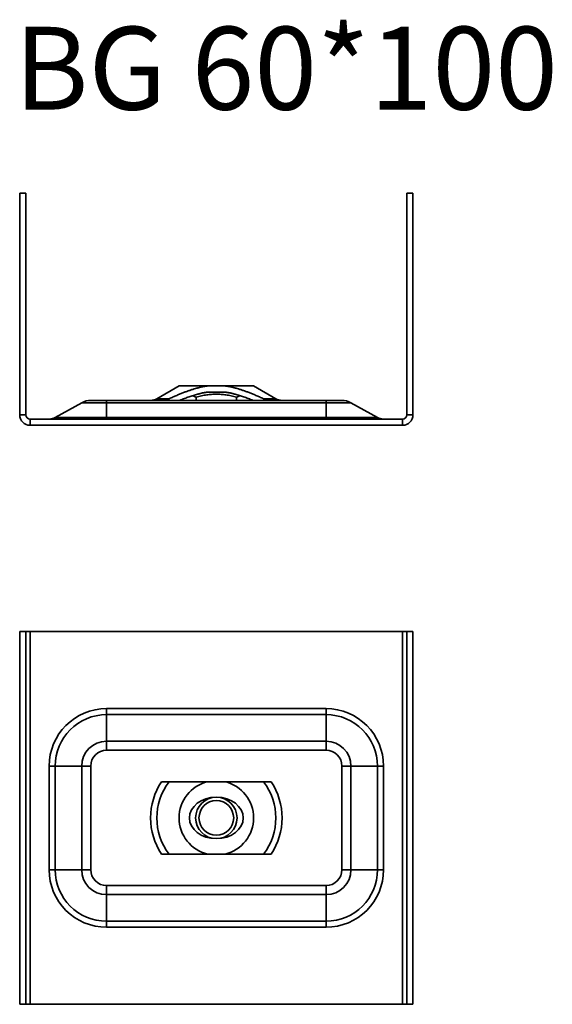
# Model space of a CAD drawing. Units: millimetres. Extents: x 598 to 727, y 2717 to 2955.
import ezdxf

# ---------------------------------------------------------------- set-up
doc = ezdxf.new("R2010")
doc.units = ezdxf.units.MM
for name, color, linetype, lineweight in [('Symbols(DIN)', 7, 'Continuous', 18), ('Visible Edges(DIN)', 7, 'Continuous', 35), ('Visible Tangent Edges(DIN)', 7, 'Continuous', 35)]:
    doc.layers.add(name, color=color, linetype=linetype, lineweight=lineweight)
doc.styles.add('vergokan 3 rood', font='isocpeur.ttf')

msp = doc.modelspace()

# ---------------------------------------------------------------- linework, layer by layer
at = {"layer": 'Visible Edges(DIN)'}
for p, q in [((598.44, 2913.03), (598.44, 2859.53)), ((599.94, 2913.03), (598.44, 2913.03)), ((599.94, 2859.53), (599.94, 2913.03)), ((691.94, 2913.03), (693.44, 2913.03)), ((691.94, 2913.03), (691.94, 2859.53)), ((693.44, 2859.53), (693.44, 2913.03)), ((636.94, 2866.53), (631.57, 2863.43)), ((643.83, 2866.53), (636.94, 2866.53)), ((643.83, 2866.53), (648.05, 2866.53)), ((643.83, 2865.03), (648.05, 2865.03)), ((654.94, 2866.53), (648.05, 2866.53)), ((654.94, 2866.53), (660.31, 2863.43)), ((613.42, 2862.46), (607, 2858.9)), ((615.6, 2863.03), (619.44, 2863.03)), ((672.44, 2863.03), (619.44, 2863.03)), ((641.03, 2863.78), (641.03, 2863.03)), ((650.85, 2863.78), (650.85, 2863.03)), ((672.44, 2863.03), (676.28, 2863.03)), ((678.46, 2862.46), (684.88, 2858.9)), ((690.94, 2858.53), (600.94, 2858.53)), ((600.94, 2857.03), (690.94, 2857.03)), ((599.94, 2807.22), (598.44, 2807.22)), ((598.44, 2807.22), (598.44, 2717.22)), ((600.94, 2807.22), (599.94, 2807.22)), ((599.94, 2807.22), (599.94, 2717.22)), ((690.94, 2807.22), (600.94, 2807.22)), ((691.94, 2807.22), (690.94, 2807.22)), ((691.94, 2807.22), (693.44, 2807.22)), ((691.94, 2807.22), (691.94, 2717.22)), ((693.44, 2717.22), (693.44, 2807.22)), ((648.05, 2770.97), (643.83, 2770.97)), ((643.83, 2753.47), (648.05, 2753.47)), ((599.94, 2717.22), (598.44, 2717.22)), ((600.94, 2717.22), (599.94, 2717.22)), ((690.94, 2717.22), (600.94, 2717.22)), ((691.94, 2717.22), (690.94, 2717.22)), ((691.94, 2717.22), (693.44, 2717.22))]:
    msp.add_line(p, q, dxfattribs=at)
for radius in [5, 4.19]:
    msp.add_circle((645.94, 2762.22), radius, dxfattribs=at)
for centre, radius, start, end in [((615.6, 2858.53), 4.5, 90, 119), ((630.07, 2866.03), 3, 270, 300), ((661.81, 2866.03), 3, 240, 270), ((676.28, 2858.53), 4.5, 61, 90), ((600.94, 2859.53), 2.5, 180, 270), ((600.94, 2859.53), 1, 180, 270), ((605.55, 2861.53), 3, 270, 299), ((686.33, 2861.53), 3, 241, 270), ((690.94, 2859.53), 1, 270, 0), ((690.94, 2859.53), 2.5, 270, 0), ((645.94, 2762.22), 9, 103.5362, 256.4638), ((645.94, 2762.22), 9, 283.5362, 76.4638)]:
    msp.add_arc(centre, radius, start, end, dxfattribs=at)
msp.add_ellipse((645.94, 2762.22), major_axis=(-6.5, 0), ratio=0.769231, dxfattribs=at)
for points, weights in [([(634.55, 2863.43), (640.26, 2866.04), (643.83, 2866.53)], [1.01227794085, 1.0964519533, 1]), ([(643.83, 2865.03), (641, 2864.64), (637.06, 2863.03)], [1, 1.05378879335, 1]), ([(648.05, 2866.53), (651.62, 2866.04), (657.33, 2863.43)], [1, 1.0964519533, 1.01227794085]), ([(654.82, 2863.03), (650.89, 2864.64), (648.05, 2865.03)], [1, 1.05378879335, 1]), ([(641.03, 2863.78), (640.61, 2864.02), (640.21, 2864.18)], [1, 1.02374151281, 1.04019592195]), ([(650.85, 2863.78), (645.94, 2865.19), (641.03, 2863.78)], [1, 1.15470053838, 1]), ([(651.67, 2864.18), (651.27, 2864.02), (650.85, 2863.78)], [1.04019592195, 1.02374151281, 1]), ([(643.83, 2770.97), (640.26, 2770.97), (634.55, 2770.97)], [1, 1.0964519533, 1.01227794085]), ([(657.33, 2770.97), (651.62, 2770.97), (648.05, 2770.97)], [1.01227794085, 1.0964519533, 1]), ([(634.55, 2753.47), (640.26, 2753.47), (643.83, 2753.47)], [1.01227794085, 1.0964519533, 1]), ([(648.05, 2753.47), (651.62, 2753.47), (657.33, 2753.47)], [1, 1.0964519533, 1.01227794085])]:
    msp.add_rational_spline(points, weights, degree=2, dxfattribs=at)
for points, knots in [([(632.71, 2863.03), (633.18, 2863.03), (633.75, 2863.13), (634.31, 2863.33), (634.43, 2863.37), (634.55, 2863.43)], [0.4814296, 0.4814296, 0.4814296, 0.4814296, 0.6253043, 0.6253043, 0.660987, 0.660987, 0.660987, 0.660987]), ([(657.33, 2863.43), (657.45, 2863.37), (657.57, 2863.33), (658.13, 2863.13), (658.7, 2863.03), (659.18, 2863.03)], [1.3079251, 1.3079251, 1.3079251, 1.3079251, 1.3436079, 1.3436079, 1.4874825, 1.4874825, 1.4874825, 1.4874825]), ([(634.55, 2770.97), (634.43, 2770.97), (634.31, 2770.97), (633.75, 2770.97), (633.18, 2770.97), (632.71, 2770.97)], [1.3079251, 1.3079251, 1.3079251, 1.3079251, 1.3436079, 1.3436079, 1.4874825, 1.4874825, 1.4874825, 1.4874825]), ([(659.18, 2770.97), (658.7, 2770.97), (658.13, 2770.97), (657.57, 2770.97), (657.45, 2770.97), (657.33, 2770.97)], [0.4814296, 0.4814296, 0.4814296, 0.4814296, 0.6253043, 0.6253043, 0.660987, 0.660987, 0.660987, 0.660987]), ([(632.71, 2753.47), (633.18, 2753.47), (633.75, 2753.47), (634.31, 2753.47), (634.43, 2753.47), (634.55, 2753.47)], [0.4814296, 0.4814296, 0.4814296, 0.4814296, 0.6253043, 0.6253043, 0.660987, 0.660987, 0.660987, 0.660987]), ([(657.33, 2753.47), (657.45, 2753.47), (657.57, 2753.47), (658.13, 2753.47), (658.7, 2753.47), (659.18, 2753.47)], [1.3079251, 1.3079251, 1.3079251, 1.3079251, 1.3436079, 1.3436079, 1.4874825, 1.4874825, 1.4874825, 1.4874825])]:
    msp.add_open_spline(points, degree=3, knots=knots, dxfattribs=at)
at = {"layer": 'Visible Tangent Edges(DIN)'}
for p, q in [((619.44, 2862.46), (613.42, 2862.46)), ((619.44, 2863.03), (619.44, 2862.46)), ((619.44, 2862.46), (672.44, 2862.46)), ((619.44, 2862.46), (619.44, 2858.9)), ((631.57, 2863.43), (634.55, 2863.43)), ((657.33, 2863.43), (660.31, 2863.43)), ((672.44, 2863.03), (672.44, 2862.46)), ((678.46, 2862.46), (672.44, 2862.46)), ((672.44, 2862.46), (672.44, 2858.9)), ((598.44, 2859.53), (599.94, 2859.53)), ((600.94, 2857.03), (600.94, 2858.53)), ((607, 2858.9), (619.44, 2858.9)), ((619.44, 2858.53), (619.44, 2858.9)), ((672.44, 2858.9), (619.44, 2858.9)), ((672.44, 2858.53), (672.44, 2858.9)), ((672.44, 2858.9), (684.88, 2858.9)), ((690.94, 2857.03), (690.94, 2858.53)), ((693.44, 2859.53), (691.94, 2859.53)), ((600.94, 2717.22), (600.94, 2807.22)), ((690.94, 2717.22), (690.94, 2807.22)), ((619.44, 2787.16), (619.44, 2788.62)), ((672.44, 2788.62), (619.44, 2788.62)), ((672.44, 2787.16), (672.44, 2788.62)), ((619.44, 2787.16), (672.44, 2787.16)), ((619.44, 2780.74), (619.44, 2787.16)), ((672.44, 2780.74), (672.44, 2787.16)), ((672.44, 2780.74), (619.44, 2780.74)), ((619.44, 2780.74), (619.44, 2778.56)), ((672.44, 2780.74), (672.44, 2778.56)), ((619.44, 2778.56), (672.44, 2778.56)), ((607, 2774.72), (605.55, 2774.72)), ((605.55, 2774.72), (605.55, 2749.72)), ((607, 2749.72), (607, 2774.72)), ((613.42, 2774.72), (607, 2774.72)), ((613.42, 2774.72), (613.42, 2749.72)), ((613.42, 2774.72), (615.6, 2774.72)), ((615.6, 2749.72), (615.6, 2774.72)), ((676.28, 2774.72), (676.28, 2749.72)), ((678.46, 2774.72), (676.28, 2774.72)), ((678.46, 2749.72), (678.46, 2774.72)), ((678.46, 2774.72), (684.88, 2774.72)), ((684.88, 2774.72), (686.33, 2774.72)), ((684.88, 2774.72), (684.88, 2749.72)), ((686.33, 2749.72), (686.33, 2774.72)), ((605.55, 2749.72), (607, 2749.72)), ((613.42, 2749.72), (607, 2749.72)), ((615.6, 2749.72), (613.42, 2749.72)), ((676.28, 2749.72), (678.46, 2749.72)), ((678.46, 2749.72), (684.88, 2749.72)), ((686.33, 2749.72), (684.88, 2749.72)), ((672.44, 2745.89), (619.44, 2745.89)), ((619.44, 2745.89), (619.44, 2743.7)), ((672.44, 2745.89), (672.44, 2743.7)), ((619.44, 2743.7), (672.44, 2743.7)), ((619.44, 2743.7), (619.44, 2737.28)), ((672.44, 2743.7), (672.44, 2737.28)), ((619.44, 2735.83), (619.44, 2737.28)), ((672.44, 2737.28), (619.44, 2737.28)), ((672.44, 2735.83), (672.44, 2737.28)), ((619.44, 2735.83), (672.44, 2735.83))]:
    msp.add_line(p, q, dxfattribs=at)
for centre, radius, start, end in [((619.44, 2774.72), 13.89, 90, 180), ((672.44, 2774.72), 13.89, 0, 90), ((619.44, 2774.72), 12.44, 90, 180), ((672.44, 2774.72), 12.44, 0, 90), ((619.44, 2774.72), 6.02, 90, 180), ((672.44, 2774.72), 6.02, 0, 90), ((619.44, 2774.72), 3.84, 90, 180), ((672.44, 2774.72), 3.84, 0, 90), ((645.94, 2762.22), 15.87, 146.5305, 213.4695), ((645.94, 2762.22), 14.37, 142.4773, 217.5227), ((645.94, 2762.22), 14.37, 322.4773, 37.5227), ((645.94, 2762.22), 15.87, 326.5305, 33.4695), ((619.44, 2749.72), 13.89, 180, 270), ((619.44, 2749.72), 12.44, 180, 270), ((619.44, 2749.72), 6.02, 180, 270), ((619.44, 2749.72), 3.84, 180, 270), ((672.44, 2749.72), 3.84, 270, 0), ((672.44, 2749.72), 6.02, 270, 0), ((672.44, 2749.72), 12.44, 270, 0), ((672.44, 2749.72), 13.89, 270, 0)]:
    msp.add_arc(centre, radius, start, end, dxfattribs=at)

# ---------------------------------------------------------------- texts
at = {"layer": 'Symbols(DIN)', "color": 1, "true_color": 0xff0000, "insert": (597.14, 2953.23), "char_height": 20, "width": 144.4459, "attachment_point": 1, "style": 'vergokan 3 rood'}
msp.add_mtext('{\\fISOCPEUR|b0|i0;\\H20.0000;BG 60*100}', dxfattribs=at)

doc.saveas('drawing.dxf')
